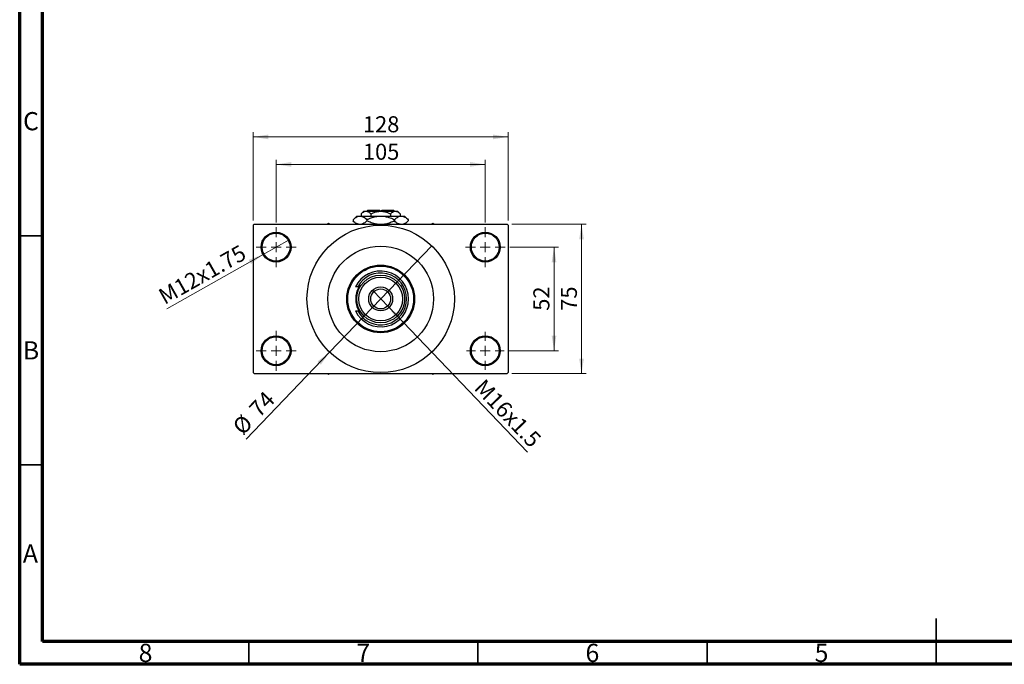
# Model space of a CAD drawing. Units: millimetres. Extents: x 15 to 417, y 5 to 292.
# Drawn here: x 15 to 230, y 5 to 146 of the extents above; entities that cross this region are included whole.
import ezdxf

# ---------------------------------------------------------------- set-up
doc = ezdxf.new("R2010")
doc.units = ezdxf.units.MM
doc.styles.add('SLDTEXTSTYLE0', font='TXT', dxfattribs={"width": 0.75})
doc.dimstyles.new('SLDDIMSTYLE1', dxfattribs={"dimtxt": 3.5, "dimasz": 3.302, "dimexe": 0, "dimexo": 0.0625, "dimgap": 0.875, "dimtad": 1, "dimdec": 0, "dimlfac": 2.3, "dimrnd": 1e-09, "dimzin": 12, "dimdsep": 46, "dimtxsty": 'SLDTEXTSTYLE0', "dimsah": 1, "dimcen": 0.09, "dimadec": 0, "dimazin": 3, "dimtfac": 1, "dimtdec": 0, "dimtofl": 0, "dimtmove": 0, "dimatfit": 3, "dimfxl": 1, "dimfrac": 2, "dimtolj": 1, "dimtzin": 12, "dimarcsym": 0})
doc.dimstyles.new('SLDDIMSTYLE3', dxfattribs={"dimtxt": 3.5, "dimasz": 3.302, "dimexe": 0, "dimexo": 0.0625, "dimgap": 0.875, "dimtad": 1, "dimlfac": 2.3, "dimrnd": 1e-09, "dimzin": 12, "dimdsep": 46, "dimtxsty": 'SLDTEXTSTYLE0', "dimblk1": 'NONE', "dimsah": 1, "dimcen": 0, "dimadec": 0, "dimazin": 3, "dimtfac": 1, "dimtmove": 0, "dimatfit": 3, "dimldrblk": 'NONE', "dimfxl": 1, "dimfrac": 2, "dimtolj": 1, "dimtzin": 12, "dimarcsym": 0})
doc.dimstyles.new('SLDDIMSTYLE4', dxfattribs={"dimtxt": 3.5, "dimasz": 3.302, "dimexe": 0, "dimexo": 0.0625, "dimgap": 0.875, "dimtad": 1, "dimdec": 0, "dimlfac": 2.3, "dimrnd": 1e-09, "dimzin": 12, "dimdsep": 46, "dimtxsty": 'SLDTEXTSTYLE0', "dimblk1": 'NONE', "dimsah": 1, "dimcen": 0, "dimadec": 0, "dimazin": 3, "dimtfac": 1, "dimtmove": 0, "dimatfit": 3, "dimldrblk": 'NONE', "dimfxl": 1, "dimfrac": 2, "dimtolj": 1, "dimtzin": 12, "dimarcsym": 0})

# ---------------------------------------------------------------- blocks, each defined once
blk = doc.blocks.new('_D_8')
at = {"color": 7, "linetype": 'Continuous', "lineweight": 0}
for q in [(92.1, 86.45), (125.81, 51.31)]:
    blk.add_line((95.44, 82.97), q, dxfattribs=at)
at = {"color": 7, "linetype": 'Continuous', "lineweight": 18}
blk.add_solid([(95.44, 82.97), (97.36, 80.24), (98.09, 80.94)], dxfattribs=at)
at = {"color": 7, "linetype": 'Continuous', "lineweight": 18, "insert": (116.48, 67.53), "char_height": 3.5, "attachment_point": 1, "rotation": 313.8054, "style": 'SLDTEXTSTYLE0'}
blk.add_mtext('M16x1.5', dxfattribs=at)
blk = doc.blocks.new('_None')
blk = doc.blocks.new('_D_9')
at = {"color": 7, "linetype": 'Continuous', "lineweight": 0}
for q in [(104.9, 96.32), (64.4, 54.09)]:
    blk.add_line((82.63, 73.1), q, dxfattribs=at)
at = {"color": 7, "linetype": 'Continuous', "lineweight": 18}
blk.add_solid([(82.63, 73.1), (79.98, 71.07), (80.71, 70.37)], dxfattribs=at)
at = {"color": 7, "linetype": 'Continuous', "lineweight": 18, "char_height": 3.5, "attachment_point": 1, "rotation": 46.1946, "style": 'SLDTEXTSTYLE0'}
for s, insert in [('74', (64.76, 61.05)), ('%%c', (61.15, 57.21))]:
    blk.add_mtext(s, dxfattribs=dict(at, insert=insert))
blk = doc.blocks.new('_D_10')
at = {"color": 7, "linetype": 'Continuous', "lineweight": 0}
for p, q in [((121.94, 96.02), (132.59, 96.02)), ((131.59, 96.02), (131.59, 73.41)), ((121.72, 73.41), (132.59, 73.41))]:
    blk.add_line(p, q, dxfattribs=at)
at = {"color": 7, "linetype": 'Continuous', "lineweight": 18}
for points in [[(131.59, 96.02), (131.08, 92.71), (132.1, 92.71)], [(131.59, 73.41), (132.1, 76.71), (131.08, 76.71)]]:
    blk.add_solid(points, dxfattribs=at)
at = {"color": 7, "linetype": 'Continuous', "lineweight": 18, "insert": (127.08, 82.13), "char_height": 3.5, "attachment_point": 1, "rotation": 90, "style": 'SLDTEXTSTYLE0'}
blk.add_mtext('52', dxfattribs=at)
blk = doc.blocks.new('_D_11')
at = {"color": 7, "linetype": 'Continuous', "lineweight": 0}
for p, q in [((122.37, 101.02), (138.59, 101.02)), ((137.59, 68.41), (137.59, 101.02)), ((122.37, 68.41), (138.59, 68.41))]:
    blk.add_line(p, q, dxfattribs=at)
at = {"color": 7, "linetype": 'Continuous', "lineweight": 18}
for points in [[(137.59, 101.02), (137.08, 97.71), (138.1, 97.71)], [(137.59, 68.41), (138.1, 71.71), (137.08, 71.71)]]:
    blk.add_solid(points, dxfattribs=at)
at = {"color": 7, "linetype": 'Continuous', "lineweight": 18, "insert": (133.08, 82.13), "char_height": 3.5, "attachment_point": 1, "rotation": 90, "style": 'SLDTEXTSTYLE0'}
blk.add_mtext('75', dxfattribs=at)
blk = doc.blocks.new('_D_12')
at = {"color": 7, "linetype": 'Continuous', "lineweight": 0}
for p, q in [((70.94, 101.36), (70.94, 115.06)), ((70.94, 114.06), (116.59, 114.06)), ((116.59, 101.36), (116.59, 115.06))]:
    blk.add_line(p, q, dxfattribs=at)
at = {"color": 7, "linetype": 'Continuous', "lineweight": 18}
for points in [[(70.94, 114.06), (74.24, 113.55), (74.24, 114.57)], [(116.59, 114.06), (113.29, 114.57), (113.29, 113.55)]]:
    blk.add_solid(points, dxfattribs=at)
at = {"color": 7, "linetype": 'Continuous', "lineweight": 18, "insert": (89.89, 118.57), "char_height": 3.5, "attachment_point": 1, "style": 'SLDTEXTSTYLE0'}
blk.add_mtext('105', dxfattribs=at)
blk = doc.blocks.new('_D_13')
at = {"color": 7, "linetype": 'Continuous', "lineweight": 0}
for p, q in [((65.94, 101.8), (65.94, 121.06)), ((121.59, 101.8), (121.59, 121.06)), ((65.94, 120.06), (121.59, 120.06))]:
    blk.add_line(p, q, dxfattribs=at)
at = {"color": 7, "linetype": 'Continuous', "lineweight": 18}
for points in [[(65.94, 120.06), (69.24, 119.55), (69.24, 120.57)], [(121.59, 120.06), (118.29, 120.57), (118.29, 119.55)]]:
    blk.add_solid(points, dxfattribs=at)
at = {"color": 7, "linetype": 'Continuous', "lineweight": 18, "insert": (89.89, 124.57), "char_height": 3.5, "attachment_point": 1, "style": 'SLDTEXTSTYLE0'}
blk.add_mtext('128', dxfattribs=at)
blk = doc.blocks.new('_D_14')
at = {"color": 7, "linetype": 'Continuous', "lineweight": 0}
for q in [(73.78, 97.62), (47.1, 82.54)]:
    blk.add_line((68.1, 94.41), q, dxfattribs=at)
at = {"color": 7, "linetype": 'Continuous', "lineweight": 18}
blk.add_solid([(68.1, 94.41), (64.98, 93.23), (65.48, 92.34)], dxfattribs=at)
at = {"color": 7, "linetype": 'Continuous', "lineweight": 18, "insert": (44.9, 86.43), "char_height": 3.5, "attachment_point": 1, "rotation": 29.4824, "style": 'SLDTEXTSTYLE0'}
blk.add_mtext('M12x1.75', dxfattribs=at)
blk = doc.blocks.new('SW_CENTERMARKSYMBOL_2')
at = {"color": 0, "linetype": 'Continuous', "lineweight": 18}
for p, q in [((0, 2.17), (0, 4.35)), ((-2.17, 0), (-4.35, 0)), ((0, 0), (-1.09, 0)), ((0, 0), (0, 1.09)), ((0, 0), (0, -1.09)), ((0, 0), (1.09, 0)), ((2.17, 0), (4.35, 0)), ((0, -2.17), (0, -4.35))]:
    blk.add_line(p, q, dxfattribs=at)
blk = doc.blocks.new('SW_CENTERMARKSYMBOL_3')
at = {"color": 0, "linetype": 'Continuous', "lineweight": 18}
for p, q in [((0, 2.17), (0, 4.35)), ((-2.17, 0), (-4.35, 0)), ((0, 0), (-1.09, 0)), ((0, 0), (0, 1.09)), ((0, 0), (0, -1.09)), ((0, 0), (1.09, 0)), ((2.17, 0), (4.35, 0)), ((0, -2.17), (0, -4.35))]:
    blk.add_line(p, q, dxfattribs=at)
blk = doc.blocks.new('SW_CENTERMARKSYMBOL_4')
at = {"color": 0, "linetype": 'Continuous', "lineweight": 18}
for p, q in [((0, 2.17), (0, 4.13)), ((-2.17, 0), (-4.13, 0)), ((0, 0), (-1.09, 0)), ((0, 0), (0, 1.09)), ((0, 0), (0, -1.09)), ((0, 0), (1.09, 0)), ((2.17, 0), (4.13, 0)), ((0, -2.17), (0, -4.13))]:
    blk.add_line(p, q, dxfattribs=at)
blk = doc.blocks.new('SW_CENTERMARKSYMBOL_5')
at = {"color": 0, "linetype": 'Continuous', "lineweight": 18}
for p, q in [((0, 2.17), (0, 4.35)), ((-2.17, 0), (-4.35, 0)), ((0, 0), (-1.09, 0)), ((0, 0), (0, 1.09)), ((0, 0), (0, -1.09)), ((0, 0), (1.09, 0)), ((2.17, 0), (4.35, 0)), ((0, -2.17), (0, -4.35))]:
    blk.add_line(p, q, dxfattribs=at)

msp = doc.modelspace()

# ---------------------------------------------------------------- linework, layer by layer
at = {"color": 7, "linetype": 'Continuous', "lineweight": 70}
for p, q in [((15, 5), (15, 292)), ((20, 10), (20, 287)), ((410, 10), (20, 10)), ((415, 5), (15, 5))]:
    msp.add_line(p, q, dxfattribs=at)
at = {"color": 7, "linetype": 'Continuous', "lineweight": 25}
for p, q in [((90.0704, 103.8426), (89.4987, 103.2709)), ((89.4987, 103.2709), (89.4987, 102.7991)), ((90.0704, 103.8426), (90.5656, 103.8426)), ((90.5656, 103.8426), (93.7661, 103.8426)), ((90.94, 104.06), (90.7226, 103.8426)), ((90.94, 104.06), (93.5487, 104.06)), ((91.6324, 103.2709), (91.6324, 102.7991)), ((93.5487, 104.06), (93.5487, 103.8426)), ((93.7661, 103.8426), (96.9666, 103.8426)), ((93.9835, 104.06), (96.5922, 104.06)), ((93.9835, 103.8426), (93.9835, 104.06)), ((95.8998, 103.2709), (95.8998, 102.7991)), ((96.8096, 103.8426), (96.5922, 104.06)), ((96.9666, 103.8426), (97.4617, 103.8426)), ((98.0335, 103.2709), (97.4617, 103.8426)), ((98.0335, 103.2709), (98.0335, 102.7991)), ((66.1574, 101.0165), (65.94, 100.7991)), ((66.1574, 101.0165), (121.3748, 101.0165)), ((82.3965, 101.1339), (82.1932, 101.0165)), ((82.5998, 101.0165), (82.3965, 101.1339)), ((88.5487, 102.7991), (87.7416, 101.992)), ((87.7416, 101.992), (87.7416, 101.7367)), ((87.7416, 101.7367), (88.4617, 101.0165)), ((88.5487, 102.7991), (89.2477, 102.7991)), ((89.2477, 102.7991), (93.7661, 102.7991)), ((90.7538, 101.992), (90.7538, 101.7367)), ((93.7661, 102.7991), (98.2845, 102.7991)), ((96.7783, 101.992), (96.7783, 101.7367)), ((98.2845, 102.7991), (98.9835, 102.7991)), ((99.7906, 101.992), (98.9835, 102.7991)), ((99.0704, 101.0165), (99.7906, 101.7367)), ((99.7906, 101.992), (99.7906, 101.7367)), ((105.1357, 101.1339), (104.9323, 101.0165)), ((105.339, 101.0165), (105.1357, 101.1339)), ((121.5922, 100.7991), (121.3748, 101.0165)), ((65.94, 100.7991), (65.94, 68.6252)), ((121.5922, 100.7991), (121.5922, 68.6252)), ((88.7519, 87.3209), (88.2665, 87.3209)), ((89.2477, 87.3209), (88.7519, 87.3209)), ((88.2665, 82.1035), (88.7519, 82.1035)), ((88.7519, 82.1035), (89.2477, 82.1035)), ((65.94, 68.6252), (66.1574, 68.4078)), ((66.1574, 68.4078), (121.3748, 68.4078)), ((82.1932, 68.4078), (82.3965, 68.2904)), ((82.3965, 68.2904), (82.5998, 68.4078)), ((104.9323, 68.4078), (105.1357, 68.2904)), ((105.1357, 68.2904), (105.339, 68.4078)), ((121.3748, 68.4078), (121.5922, 68.6252))]:
    msp.add_line(p, q, dxfattribs=at)
at = {"color": 7, "linetype": 'Continuous', "lineweight": 35}
for p, q in [((20, 98.5), (15, 98.5)), ((20, 48.5), (15, 48.5)), ((215, 5), (215, 15)), ((65, 10), (65, 5)), ((115, 10), (115, 5)), ((165, 10), (165, 5)), ((215, 10), (215, 5))]:
    msp.add_line(p, q, dxfattribs=at)
at = {"color": 7, "linetype": 'Continuous', "lineweight": 25}
for centre, radius in [((70.94, 96.0165), 3.2609), ((70.94, 96.0165), 3.0435), ((93.7661, 84.7122), 16.087), ((116.5922, 96.0165), 3.2609), ((116.5922, 96.0165), 3.0435), ((93.7661, 84.7122), 11.5217), ((93.7661, 84.7122), 7.3913), ((93.7661, 84.7122), 7.1739), ((93.7661, 84.7122), 5.2174), ((93.7661, 84.7122), 4.7826), ((93.7661, 84.7122), 2.6087), ((93.7661, 84.7122), 2.1739), ((70.94, 73.4078), 3.2609), ((70.94, 73.4078), 3.0435), ((116.5922, 73.4078), 3.2609), ((116.5922, 73.4078), 3.0435)]:
    msp.add_circle(centre, radius, dxfattribs=at)
for radius, start, end in [(6.087, 205.376934, 154.623066), (5.6522, 207.486426, 152.513574), (5.4348, 151.314598, 180), (5.4348, 180, 208.685402)]:
    msp.add_arc((93.7661, 84.7122), radius, start, end, dxfattribs=at)
for points, knots in [([(89.4987, 103.2709), (89.6448, 103.4044), (89.9419, 103.6761), (90.3103, 103.8308), (90.5209, 103.8405), (90.5656, 103.8426)], [0, 0, 0, 0, 0.432384649, 0.879553057, 1, 1, 1, 1]), ([(90.5656, 103.8426), (90.7533, 103.8096), (91.1257, 103.744), (91.4644, 103.4277), (91.6324, 103.2709)], [0, 0, 0, 0, 0.50399937, 1, 1, 1, 1]), ([(91.6324, 103.2709), (91.8606, 103.3768), (92.3083, 103.5846), (93.0257, 103.7976), (93.5169, 103.8275), (93.7661, 103.8426)], [0, 0, 0, 0, 0.33887236, 0.66469011, 1, 1, 1, 1]), ([(93.7661, 103.8426), (93.8031, 103.8423), (94.1, 103.8394), (94.6648, 103.7588), (95.3381, 103.5381), (95.7405, 103.3467), (95.8998, 103.2709)], [0, 0, 0, 0, 0.04985637, 0.3999065, 0.76251855, 1, 1, 1, 1]), ([(95.8998, 103.2709), (96.0458, 103.4044), (96.343, 103.6761), (96.7114, 103.8308), (96.9219, 103.8405), (96.9666, 103.8426)], [0, 0, 0, 0, 0.43238465, 0.87955306, 1, 1, 1, 1]), ([(96.9666, 103.8426), (97.1543, 103.8096), (97.5267, 103.744), (97.8655, 103.4277), (98.0335, 103.2709)], [0, 0, 0, 0, 0.50399937, 1, 1, 1, 1]), ([(87.7416, 101.992), (87.9478, 102.1805), (88.3673, 102.5641), (88.8874, 102.7825), (89.1846, 102.7962), (89.2477, 102.7991)], [0, 0, 0, 0, 0.43238576, 0.87955543, 1, 1, 1, 1]), ([(88.9516, 101.0165), (88.7874, 101.0499), (88.3633, 101.1359), (87.9778, 101.5084), (87.7416, 101.7367)], [0, 0, 0, 0, 0.38716724, 1, 1, 1, 1]), ([(89.2477, 102.7991), (89.5127, 102.7525), (90.0385, 102.6599), (90.5166, 102.2134), (90.7538, 101.992)], [0, 0, 0, 0, 0.50400124, 1, 1, 1, 1]), ([(90.7538, 101.7367), (90.5482, 101.5395), (90.1868, 101.1928), (89.7915, 101.0696), (89.621, 101.0165)], [0, 0, 0, 0, 0.5689111, 1, 1, 1, 1]), ([(90.7538, 101.992), (91.0602, 102.1346), (91.6837, 102.4249), (92.6947, 102.7324), (93.4054, 102.7767), (93.7661, 102.7991)], [0, 0, 0, 0, 0.32249762, 0.65621409, 1, 1, 1, 1]), ([(92.9732, 101.0165), (92.8268, 101.0319), (92.2976, 101.0875), (91.5545, 101.3614), (90.9804, 101.6305), (90.7538, 101.7367)], [0, 0, 0, 0, 0.18799942, 0.67947212, 1, 1, 1, 1]), ([(93.7661, 102.7991), (93.8086, 102.7988), (94.2217, 102.7956), (95.018, 102.6858), (95.9783, 102.3725), (96.5519, 102.0997), (96.7783, 101.992)], [0, 0, 0, 0, 0.04057781, 0.39419062, 0.76086372, 1, 1, 1, 1]), ([(96.7783, 101.7367), (96.4716, 101.5964), (95.8473, 101.311), (95.1162, 101.0601), (94.6932, 101.023), (94.6188, 101.0165)], [0, 0, 0, 0, 0.44336635, 0.90215626, 1, 1, 1, 1]), ([(96.7783, 101.992), (96.9846, 102.1805), (97.4041, 102.5641), (97.9242, 102.7825), (98.2214, 102.7962), (98.2845, 102.7991)], [0, 0, 0, 0, 0.43238576, 0.87955543, 1, 1, 1, 1]), ([(97.9883, 101.0165), (97.8242, 101.0499), (97.4001, 101.1359), (97.0146, 101.5084), (96.7783, 101.7367)], [0, 0, 0, 0, 0.38716724, 1, 1, 1, 1]), ([(98.2845, 102.7991), (98.5495, 102.7525), (99.0752, 102.6599), (99.5534, 102.2134), (99.7906, 101.992)], [0, 0, 0, 0, 0.504001239, 1, 1, 1, 1]), ([(99.7906, 101.7367), (99.585, 101.5395), (99.2236, 101.1928), (98.8282, 101.0696), (98.6578, 101.0165)], [0, 0, 0, 0, 0.5689111, 1, 1, 1, 1])]:
    msp.add_open_spline(points, degree=3, knots=knots, dxfattribs=at)

# ---------------------------------------------------------------- block references
at = {"color": 7, "linetype": 'Continuous', "lineweight": 0}
for name, p in [('SW_CENTERMARKSYMBOL_2', (70.94, 96.0165)), ('SW_CENTERMARKSYMBOL_3', (116.5922, 96.0165)), ('SW_CENTERMARKSYMBOL_5', (70.94, 73.4078)), ('SW_CENTERMARKSYMBOL_4', (116.5922, 73.4078))]:
    msp.add_blockref(name, p, dxfattribs=at)

# ---------------------------------------------------------------- texts
at = {"color": 7, "linetype": 'Continuous', "lineweight": 0, "char_height": 3.9688, "attachment_point": 2, "style": 'SLDTEXTSTYLE0'}
for s, insert in [('C', (17.4587, 125.4739)), ('B', (17.4706, 75.4739)), ('A', (17.3397, 31.1677)), ('8', (42.46, 9.4739)), ('7', (89.96, 9.4739)), ('6', (139.96, 9.4739)), ('5', (189.96, 9.4739))]:
    msp.add_mtext(s, dxfattribs=dict(at, insert=insert))

# ---------------------------------------------------------------- dimensions: what is measured, and where the dimension line sits
at = {"color": 7, "linetype": 'Continuous', "lineweight": 18}
for base, p1, p2, picture, middle in [((121.5922, 120.06), (65.94, 100.7991), (121.5922, 100.7991), '_D_13', (93.7661, 120.06)), ((116.5922, 114.06), (70.94, 100.3643), (116.5922, 100.3643), '_D_12', (93.7661, 114.06))]:
    dim = msp.add_linear_dim(base=base, p1=p1, p2=p2, dimstyle='SLDDIMSTYLE1', dxfattribs=at)
    dim.commit()
    dim.dimension.update_dxf_attribs({"geometry": picture, "text_midpoint": middle, "dimtype": 160})
for base, p1, p2, picture, middle in [((137.5922, 101.0165), (121.3748, 68.4078), (121.3748, 101.0165), '_D_11', (137.5922, 84.7122)), ((131.5922, 73.4078), (120.94, 96.0165), (120.7226, 73.4078), '_D_10', (131.5922, 84.7122))]:
    dim = msp.add_linear_dim(base=base, p1=p1, p2=p2, angle=90, dimstyle='SLDDIMSTYLE1', dxfattribs=at)
    dim.commit()
    dim.dimension.update_dxf_attribs({"geometry": picture, "text_midpoint": middle, "dimtype": 160})
for p1, p2, text, picture, middle in [((73.7786, 97.6214), (68.1014, 94.4117), 'M12x1.75', '_D_14', (55.94, 87.536)), ((92.0957, 86.4537), (95.4364, 82.9707), 'M16x1.5', '_D_8', (119.5922, 57.7861))]:
    dim = msp.add_diameter_dim_2p(p1=p1, p2=p2, text=text, dimstyle='SLDDIMSTYLE3', override={"dimpost": '<>'}, dxfattribs=at)
    dim.commit()
    dim.dimension.update_dxf_attribs({"geometry": picture, "text_midpoint": middle, "dimtype": 163})
dim = msp.add_diameter_dim_2p(p1=(104.9017, 96.322), p2=(82.6305, 73.1023), dimstyle='SLDDIMSTYLE4', dxfattribs=at)
dim.commit()
dim.dimension.update_dxf_attribs({"geometry": '_D_9', "text_midpoint": (67.94, 57.7861), "dimtype": 163})

doc.saveas('drawing.dxf')
